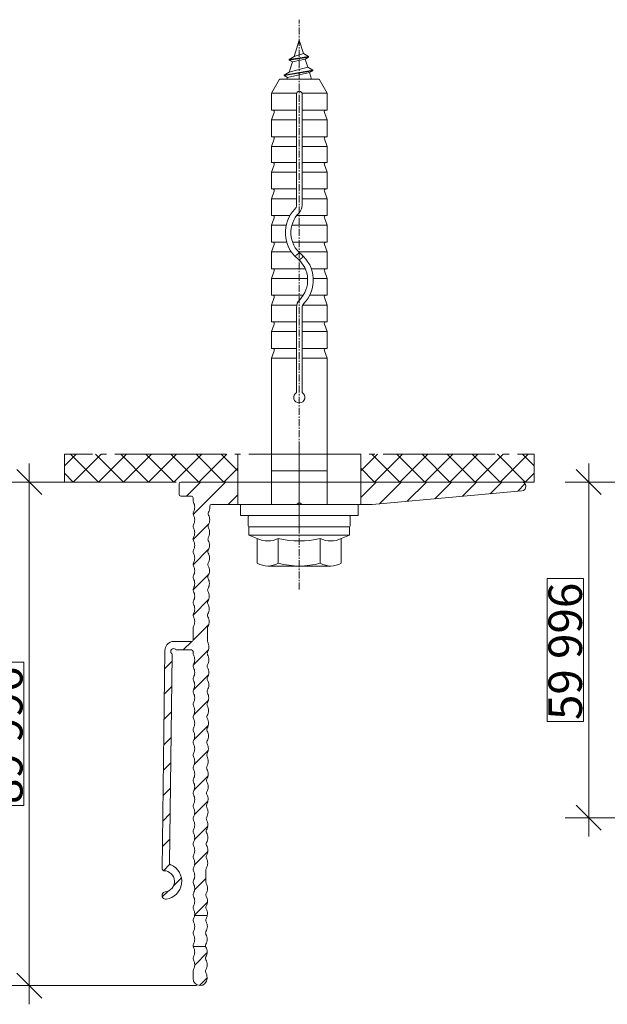
# Model space of a CAD drawing. Units: millimetres. Extents: x 2318096 to 23496934, y -13260259 to -8573291.
# Drawn here: x 4253787 to 4358867, y -12220483 to -12044467 of the extents above; entities that cross this region are included whole.
import ezdxf

# ---------------------------------------------------------------- set-up
doc = ezdxf.new("R2010")
doc.units = ezdxf.units.MM
doc.header["$MEASUREMENT"] = 0
doc.linetypes.add('CENTER', pattern=[2000, 1250, -250, 250, -250])
doc.linetypes.add('GOST2.303 5', pattern=[24000, 20000, -1500, 1000, -1500])
for name, color, linetype in [('AXIS', 7, 'Continuous'), ('Dхbel', 7, 'Continuous'), ('IsoFOX', 7, 'Continuous'), ('MacFOX', 7, 'Continuous'), ('PROFIL', 7, 'Continuous')]:
    doc.layers.add(name, color=color, linetype=linetype)
doc.styles.add('СГЕНЕРИР_СТИЛЬ_1', font='arial.ttf')
doc.dimstyles.new('СГЕНЕРИР_СТИЛЬ__1', dxfattribs={"dimtxt": 6000, "dimasz": 4248.529157, "dimexe": 0.18, "dimexo": 625, "dimgap": 0.09, "dimtad": 1, "dimdec": 0, "dimzin": 0, "dimdsep": 46, "dimtxsty": 'СГЕНЕРИР_СТИЛЬ_1', "dimblk": 'ARROWHEAD_6', "dimblk1": 'ARROWHEAD_6', "dimblk2": 'ARROWHEAD_6', "dimcen": 0.09, "dimclrd": 7, "dimclre": 7, "dimclrt": 7, "dimazin": 0, "dimtfac": 1, "dimtdec": 4, "dimtmove": 0, "dimatfit": 3, "dimfxl": 0, "dimtolj": 1, "dimtzin": 0, "dimarcsym": 0})
pattern_1 = [(45, (4303786.8, -12127128.7), (-2245.06, 2245.06), []), (135, (4303786.8, -12127128.7), (2245.06, 2245.06), [])]
pattern_2 = [(45, (4313045.5, -12127128.7), (-2245.06, 2245.06), [])]

# ---------------------------------------------------------------- blocks, each defined once
blk = doc.blocks.new('*D13', base_point=(13275136, -10911842))
at = {"color": 7, "linetype": 'Continuous', "lineweight": 18}
for p, q in [((4255498, -12127133), (4255498, -12123779)), ((4257734, -12129369), (4253262, -12124897)), ((4265356, -12127133), (4251305, -12127133)), ((4255498, -12217129), (4255498, -12127133)), ((4253262, -12214893), (4257734, -12219365)), ((4285409, -12217129), (4251305, -12217129)), ((4255498, -12220483), (4255498, -12217129))]:
    blk.add_line(p, q, dxfattribs=at)
at = {"color": 85, "linetype": 'Continuous', "lineweight": 18}
for p, q in [((4254548, -12159346), (4248048, -12159346)), ((4248048, -12159346), (4248048, -12184916)), ((4254548, -12184916), (4254548, -12159346)), ((4248048, -12184916), (4254548, -12184916))]:
    blk.add_line(p, q, dxfattribs=at)
at = {"color": 7, "lineweight": 18, "insert": (4254298, -12184666), "char_height": 6000, "attachment_point": 7, "rotation": 90, "style": 'СГЕНЕРИР_СТИЛЬ_1'}
blk.add_mtext('{\\A1;89\xa0996}', dxfattribs=at)
blk = doc.blocks.new('ARROWHEAD_6')
at = {"color": 0, "linetype": 'Continuous', "lineweight": 0}
for p, q in [((-0.5, -0.5), (0.5, 0.5)), ((0, 0), (-1, 0))]:
    blk.add_line(p, q, dxfattribs=at)
blk = doc.blocks.new('*D14', base_point=(13275136, -10911842))
at = {"color": 7, "linetype": 'Continuous', "lineweight": 18}
for p, q in [((4355538, -12127133), (4355538, -12123779)), ((4357774, -12129369), (4353301, -12124897)), ((4365356, -12127133), (4351345, -12127133)), ((4355538, -12187129), (4355538, -12127133)), ((4353301, -12184893), (4357774, -12189365)), ((4385488, -12187129), (4351345, -12187129)), ((4355538, -12190483), (4355538, -12187129))]:
    blk.add_line(p, q, dxfattribs=at)
at = {"color": 85, "linetype": 'Continuous', "lineweight": 18}
for p, q in [((4354588, -12144346), (4348088, -12144346)), ((4348088, -12144346), (4348088, -12169916)), ((4354588, -12169916), (4354588, -12144346)), ((4348088, -12169916), (4354588, -12169916))]:
    blk.add_line(p, q, dxfattribs=at)
at = {"color": 7, "lineweight": 18, "insert": (4354338, -12169666), "char_height": 6000, "attachment_point": 7, "rotation": 90, "style": 'СГЕНЕРИР_СТИЛЬ_1'}
blk.add_mtext('{\\A1;59\xa0996}', dxfattribs=at)

msp = doc.modelspace()

# ---------------------------------------------------------------- hatches: boundary and pattern name
at = {"layer": 'IsoFOX', "linetype": 'Continuous', "lineweight": 18}
h = msp.add_hatch(dxfattribs=at)
h.set_pattern_fill('ANSI37', color=5, style=0, pattern_type=2)
h.set_pattern_definition(pattern_1)
h.paths.add_polyline_path([(4261786.8, -12122128.7), (4261786.8, -12127128.7), (4292786.8, -12127128.7), (4292786.8, -12122128.7)])
h = msp.add_hatch(dxfattribs=at)
h.set_pattern_fill('ANSI37', color=5, style=0, pattern_type=2)
h.set_pattern_definition(pattern_1)
h.paths.add_polyline_path([(4345786.8, -12127128.7), (4345786.8, -12122128.7), (4314786.8, -12122128.7), (4314786.8, -12127128.7)])
at = {"layer": 'MacFOX', "linetype": 'Continuous', "lineweight": 18}
h = msp.add_hatch(dxfattribs=at)
h.set_pattern_fill('ANSI31', color=5, style=0, pattern_type=2)
h.set_pattern_definition(pattern_2)
h.paths.add_polyline_path([(4287785.7, -12131426.9, -0.41248673), (4288085.7, -12131128.7), (4292786.8, -12131128.7), (4292786.8, -12127128.7), (4282587.5, -12127128.7, 0.41421356), (4282287.5, -12127428.7), (4282287.5, -12129328.7, 0.41421356), (4282587.5, -12129628.7), (4284487.5, -12129628.7, -0.41421356), (4284787.5, -12129928.7), (4284787.5, -12130486.6, 0.12984114), (4284852.7, -12130733.5, -0.12984114), (4285087.5, -12131622.3, -0.12984114), (4284852.7, -12132511.2, 0.12984114), (4284787.5, -12132758.1, 0.12984114), (4284852.7, -12133005, -0.12984114), (4285087.5, -12133893.9, -0.12984114), (4284852.7, -12134782.8, 0.12984114), (4284787.5, -12135029.7, 0.12984114), (4284852.7, -12135276.6, -0.12984114), (4285087.5, -12136165.5, -0.12984114), (4284852.7, -12137054.3, 0.12984114), (4284787.5, -12137301.2, 0.12984114), (4284852.7, -12137548.2, -0.12984114), (4285087.5, -12138437, -0.12984114), (4284852.7, -12139325.9, 0.12984114), (4284787.5, -12139572.8, 0.12984114), (4284852.7, -12139819.7, -0.12984114), (4285087.5, -12140708.6, -0.12984114), (4284852.7, -12141597.5, 0.12984114), (4284787.5, -12141844.4, 0.12984114), (4284852.7, -12142091.3, -0.12984114), (4285087.5, -12142980.2, -0.12984114), (4284852.7, -12143869, 0.12984114), (4284787.5, -12144115.9, 0.12984114), (4284852.7, -12144362.8, -0.12984114), (4285087.5, -12145251.7, -0.12984114), (4284852.7, -12146140.6, 0.12984114), (4284787.5, -12146387.5, 0.12984114), (4284852.7, -12146634.4, -0.12984114), (4285087.5, -12147523.3, -0.12984114), (4284852.7, -12148412.2, 0.12984114), (4284787.5, -12148659.1, 0.12984114), (4284852.7, -12148906, -0.12984114), (4285087.5, -12149794.8, -0.12984114), (4284852.7, -12150683.7, 0.12984114), (4284787.5, -12150930.6, 0.12984114), (4284852.7, -12151177.5, -0.12984114), (4285087.5, -12152066.4, -0.12984114), (4284852.7, -12152955.3, 0.12984114), (4284787.5, -12153202.2), (4284787.5, -12155328.7, -0.41421356), (4284487.5, -12155628.7), (4280976.2, -12155628.7, 0.33276265), (4279771.4, -12157209.1), (4279291.2, -12196307.1, 0.41421356), (4279587.5, -12196610.8, -0.93342074), (4279801.8, -12200395.7, 1), (4279964.5, -12201685.5, 0.76945897), (4280789.2, -12195554.4, -0.30666728), (4280604, -12195273.5), (4281062, -12157979.8, 0.22773508), (4280952.4, -12157744.2, -0.983871), (4281631.3, -12157016.2, 0.22773508), (4281865.4, -12157128.7), (4284487.5, -12157128.7, -0.41421356), (4284787.5, -12157428.7), (4284787.5, -12157755.8, 0.12984114), (4284852.7, -12158002.7, -0.12984114), (4285087.5, -12158891.6, -0.12984114), (4284852.7, -12159780.5, 0.12984114), (4284787.5, -12160027.4, 0.12984114), (4284852.7, -12160274.3, -0.12984114), (4285087.5, -12161163.2, -0.12984114), (4284852.7, -12162052, 0.12984114), (4284787.5, -12162298.9, 0.12984114), (4284852.7, -12162545.9, -0.12984114), (4285087.5, -12163434.7, -0.12984114), (4284852.7, -12164323.6, 0.12984114), (4284787.5, -12164570.5, 0.12984114), (4284852.7, -12164817.4, -0.12984114), (4285087.5, -12165706.3, -0.12984114), (4284852.7, -12166595.2, 0.12984114), (4284787.5, -12166842.1, 0.12984114), (4284852.7, -12167089, -0.12984114), (4285087.5, -12167977.9, -0.12984114), (4284852.7, -12168866.7, 0.12984114), (4284787.5, -12169113.6, 0.12984114), (4284852.7, -12169360.5, -0.12984114), (4285087.5, -12170249.4, -0.12984114), (4284852.7, -12171138.3, 0.12984114), (4284787.5, -12171385.2, 0.12984114), (4284852.7, -12171632.1, -0.12984114), (4285087.5, -12172521, -0.12984114), (4284852.7, -12173409.9, 0.12984114), (4284787.5, -12173656.8, 0.12984114), (4284852.7, -12173903.7, -0.12984114), (4285087.5, -12174792.5, -0.12984114), (4284852.7, -12175681.4, 0.12984114), (4284787.5, -12175928.3, 0.12984114), (4284852.7, -12176175.2, -0.12984114), (4285087.5, -12177064.1, -0.12984114), (4284852.7, -12177953, 0.12984114), (4284787.5, -12178199.9, 0.12984114), (4284852.7, -12178446.8, -0.12984114), (4285087.5, -12179335.7, -0.12984114), (4284852.7, -12180224.5, 0.12984114), (4284787.5, -12180471.5, 0.12984114), (4284852.7, -12180718.4, -0.12984114), (4285087.5, -12181607.2, -0.12984114), (4284852.7, -12182496.1, 0.12984114), (4284787.5, -12182743, 0.12984114), (4284852.7, -12182989.9, -0.12984114), (4285087.5, -12183878.8, -0.12984114), (4284852.7, -12184767.7, 0.12984114), (4284787.5, -12185014.6, 0.12984114), (4284852.7, -12185261.5, -0.12984114), (4285087.5, -12186150.4, -0.12984114), (4284852.7, -12187039.2, 0.12984114), (4284787.5, -12187286.1, 0.12984114), (4284852.7, -12187533.1, -0.12984114), (4285087.5, -12188421.9, -0.12984114), (4284852.7, -12189310.8, 0.12984114), (4284787.5, -12189557.7, 0.12984114), (4284852.7, -12189804.6, -0.12984114), (4285087.5, -12190693.5, -0.12984114), (4284852.7, -12191582.4, 0.12984114), (4284787.5, -12191829.3, 0.12984114), (4284852.7, -12192076.2, -0.12984114), (4285087.5, -12192965.1, -0.12984114), (4284852.7, -12193853.9, 0.12984114), (4284787.5, -12194100.8, 0.12984114), (4284852.7, -12194347.7, -0.12984114), (4285087.5, -12195236.6, -0.12984114), (4284852.7, -12196125.5, 0.12984114), (4284787.5, -12196372.4, 0.12984114), (4284852.7, -12196619.3, -0.12984114), (4285087.5, -12197508.2, -0.12984114), (4284852.7, -12198397.1, 0.12984114), (4284787.5, -12198644, 0.12984114), (4284852.7, -12198890.9, -0.12984114), (4285087.5, -12199779.7, -0.12984114), (4284852.7, -12200668.6, 0.12984114), (4284787.5, -12200915.5, 0.12984114), (4284852.7, -12201162.4, -0.12984114), (4285087.5, -12202051.3, -0.12984114), (4284852.7, -12202940.2, 0.12984114), (4284787.5, -12203187.1, 0.12984114), (4284852.7, -12203434, -0.12984114), (4285087.5, -12204322.9, -0.04270964), (4285061.3, -12204628.7), (4287327.5, -12204628.7, 0.04284396), (4287355.7, -12204322.1, 0.12984114), (4287126.1, -12203431.8, -0.12984114), (4287062.4, -12203184.5, -0.12984114), (4287129.1, -12202938, 0.12984114), (4287369.1, -12202050.6, 0.12984114), (4287139.5, -12201160.3, -0.12984114), (4287075.8, -12200913, -0.12984114), (4287142.5, -12200666.5, 0.12984114), (4287382.5, -12199779, 0.12984114), (4287152.9, -12198888.8, -0.12984114), (4287089.2, -12198641.5), (4287102.6, -12196370, -0.12984114), (4287169.3, -12196123.5, 0.12984114), (4287409.3, -12195236, 0.12984114), (4287179.7, -12194345.7, -0.12984114), (4287116, -12194098.5, -0.12984114), (4287182.7, -12193851.9, 0.12984114), (4287422.7, -12192964.5, 0.12984114), (4287193.1, -12192074.2, -0.12984114), (4287129.4, -12191826.9, -0.12984114), (4287196.1, -12191580.4, 0.12984114), (4287436.1, -12190692.9, 0.12984114), (4287206.5, -12189802.7, -0.12984114), (4287142.8, -12189555.4, -0.12984114), (4287209.5, -12189308.9, 0.12984114), (4287449.5, -12188421.4, 0.12984114), (4287219.9, -12187531.2, -0.12984114), (4287156.2, -12187283.9, -0.12984114), (4287222.9, -12187037.4, 0.12984114), (4287462.9, -12186149.9, 0.12984114), (4287233.3, -12185259.6, -0.12984114), (4287169.6, -12185012.4, -0.12984114), (4287236.3, -12184765.8, 0.12984114), (4287476.3, -12183878.4, 0.12984114), (4287246.7, -12182988.1, -0.12984114), (4287183, -12182740.8, -0.12984114), (4287249.7, -12182494.3, 0.12984114), (4287489.7, -12181606.8, 0.12984114), (4287260.1, -12180716.6, -0.12984114), (4287196.4, -12180469.3, -0.12984114), (4287263.1, -12180222.8, 0.12984114), (4287503.1, -12179335.3, 0.12984114), (4287273.6, -12178445.1, -0.12984114), (4287209.8, -12178197.8, -0.12984114), (4287276.5, -12177951.3, 0.12984114), (4287516.5, -12177063.8, 0.12984114), (4287287, -12176173.5, -0.12984114), (4287223.2, -12175926.3, -0.12984114), (4287289.9, -12175679.7, 0.12984114), (4287529.9, -12174792.3, 0.12984114), (4287300.4, -12173902, -0.12984114), (4287236.6, -12173654.7, -0.12984114), (4287303.3, -12173408.2, 0.12984114), (4287543.3, -12172520.7, 0.12984114), (4287313.8, -12171630.5, -0.12984114), (4287250, -12171383.2, -0.12984114), (4287316.7, -12171136.7, 0.12984114), (4287556.7, -12170249.2, 0.12984114), (4287327.2, -12169359, -0.12984114), (4287263.4, -12169111.7, -0.12984114), (4287330.1, -12168865.2, 0.12984114), (4287570.1, -12167977.7, 0.12984114), (4287340.6, -12167087.5, -0.12984114), (4287276.8, -12166840.2, -0.12984114), (4287343.5, -12166593.6, 0.12984114), (4287583.5, -12165706.2, 0.12984114), (4287354, -12164815.9, -0.12984114), (4287290.2, -12164568.6, -0.12984114), (4287356.9, -12164322.1, 0.12984114), (4287596.9, -12163434.6, 0.12984114), (4287367.4, -12162544.4, -0.12984114), (4287303.6, -12162297.1, -0.12984114), (4287370.3, -12162050.6, 0.12984114), (4287610.3, -12161163.1, 0.12984114), (4287380.8, -12160272.9, -0.12984114), (4287317, -12160025.6, -0.12984114), (4287383.7, -12159779.1, 0.12984114), (4287623.7, -12158891.6, 0.12984114), (4287394.2, -12158001.4, -0.12984114), (4287330.4, -12157754.1, -0.12984114), (4287397.1, -12157507.5, 0.12984114), (4287637.1, -12156620.1, 0.12984114), (4287407.6, -12155729.8, -0.12984114), (4287343.8, -12155482.5), (4287357.2, -12153211, -0.12984114), (4287423.9, -12152964.5, 0.12984114), (4287663.9, -12152077, 0.12984114), (4287434.4, -12151186.8, -0.12984114), (4287370.6, -12150939.5, -0.12984114), (4287437.3, -12150693, 0.12984114), (4287677.3, -12149805.5, 0.12984114), (4287447.8, -12148915.3, -0.12984114), (4287384, -12148668, -0.12984114), (4287450.7, -12148421.5, 0.12984114), (4287690.7, -12147534, 0.12984114), (4287461.2, -12146643.7, -0.12984114), (4287397.4, -12146396.5, -0.12984114), (4287464.1, -12146149.9, 0.12984114), (4287704.1, -12145262.5, 0.12984114), (4287474.6, -12144372.2, -0.12984114), (4287410.8, -12144124.9, -0.12984114), (4287477.5, -12143878.4, 0.12984114), (4287717.5, -12142990.9, 0.12984114), (4287488, -12142100.7, -0.12984114), (4287424.2, -12141853.4, -0.12984114), (4287490.9, -12141606.9, 0.12984114), (4287730.9, -12140719.4, 0.12984114), (4287501.4, -12139829.2, -0.12984114), (4287437.6, -12139581.9, -0.12984114), (4287504.3, -12139335.4, 0.12984114), (4287744.3, -12138447.9, 0.12984114), (4287514.8, -12137557.6, -0.12984114), (4287451, -12137310.4, -0.12984114), (4287517.7, -12137063.8, 0.12984114), (4287757.7, -12136176.4, 0.12984114), (4287528.2, -12135286.1, -0.12984114), (4287464.4, -12135038.8, -0.12984114), (4287531.1, -12134792.3, 0.12984114), (4287771.1, -12133904.8, 0.12984114), (4287541.6, -12133014.6, -0.12984114), (4287477.8, -12132767.3, -0.12984114), (4287544.5, -12132520.8, 0.12984114), (4287784.5, -12131633.3)])
h = msp.add_hatch(dxfattribs=at)
h.set_pattern_fill('ANSI31', color=5, style=0, pattern_type=2)
h.set_pattern_definition(pattern_2)
h.paths.add_polyline_path([(4343503.5, -12127128.7), (4314786.8, -12127128.7), (4314786.8, -12131128.7), (4316773.9, -12131128.7, 0.02266885), (4316801, -12131127.5), (4343574.4, -12128693.5, 0.95566727)])
h = msp.add_hatch(dxfattribs=at)
h.set_pattern_fill('ANSI31', color=5, style=0, pattern_type=2)
h.set_pattern_definition(pattern_2)
h.paths.add_polyline_path([(4287302.1, -12213408.2, 0.12984114), (4287072.5, -12212517.9, -0.12984114), (4287008.8, -12212270.6, -0.12984114), (4287075.5, -12212024.1, 0.12984114), (4287315.5, -12211136.6, 0.12984114), (4287085.9, -12210246.4, -0.06371632), (4287038.5, -12210128.7), (4284803.9, -12210128.7, 0.0650465), (4284852.7, -12210248.7, -0.12984114), (4285087.5, -12211137.6, -0.12984114), (4284852.7, -12212026.4, 0.12984114), (4284787.5, -12212273.3, 0.12984114), (4284852.7, -12212520.2, -0.12984114), (4285087.5, -12213409.1, -0.12984114), (4284852.7, -12214298, 0.12984114), (4284787.5, -12214544.9), (4284787.5, -12215878.7, 0.99705465), (4287287.5, -12215886.1), (4287288.7, -12215679.7, 0.12984114), (4287059.1, -12214789.5, -0.12984114), (4286995.4, -12214542.2, -0.12984114), (4287062.1, -12214295.6, 0.12984114)])

# ---------------------------------------------------------------- linework, layer by layer
at = {"layer": 'AXIS', "color": 1, "linetype": 'CENTER', "lineweight": 18}
for p, q in [((4303786.8, -12131124.7), (4303786.8, -12044467.3)), ((4303786.8, -12146347), (4303786.8, -12133124.7))]:
    msp.add_line(p, q, dxfattribs=at)
at = {"layer": 'Dхbel', "color": 251, "linetype": 'Continuous', "lineweight": 18}
for p, q in [((4303786.8, -12048128.7), (4302864.9, -12051052.5)), ((4304546.6, -12050538.6), (4303786.8, -12048128.7)), ((4302864.9, -12051052.5), (4301959.3, -12051575.3)), ((4305452.2, -12051061.4), (4301959.3, -12051575.3)), ((4305452.2, -12051161.4), (4301959.3, -12051675.3)), ((4301959.3, -12051575.3), (4301959.3, -12051675.3)), ((4302559.3, -12052021.7), (4301959.3, -12051675.3)), ((4304852.2, -12051507.8), (4302559.3, -12052021.7)), ((4304546.6, -12050538.6), (4302864.9, -12051052.5)), ((4305452.2, -12051061.4), (4304546.6, -12050538.6)), ((4305452.2, -12051161.4), (4304852.2, -12051507.8)), ((4305312.3, -12052966.9), (4304852.2, -12051507.8)), ((4305452.2, -12051061.4), (4305452.2, -12051161.4)), ((4306217.9, -12053489.8), (4301077.2, -12054373)), ((4302559.3, -12052021.7), (4301982.8, -12053850.2)), ((4305312.3, -12052966.9), (4301982.8, -12053850.2)), ((4306217.9, -12053489.8), (4305312.3, -12052966.9)), ((4306217.9, -12053489.8), (4306217.9, -12053589.8)), ((4298786.8, -12057628.7), (4300230.2, -12055128.7)), ((4307343.4, -12055128.7), (4300230.2, -12055128.7)), ((4306217.9, -12053589.8), (4301077.2, -12054473)), ((4301982.8, -12053850.2), (4301077.2, -12054373)), ((4301077.2, -12054373), (4301077.2, -12054473)), ((4301677.2, -12054819.5), (4301077.2, -12054473)), ((4301677.2, -12054819.5), (4301579.7, -12055128.7)), ((4305617.9, -12053936.2), (4301677.2, -12054819.5)), ((4301982.8, -12053850.2), (4301989.7, -12053828.5)), ((4305617.9, -12053936.2), (4305616.8, -12053932.6)), ((4306217.9, -12053589.8), (4305617.9, -12053936.2)), ((4305993.9, -12055128.7), (4305617.9, -12053936.2)), ((4308786.8, -12057628.7), (4307343.4, -12055128.7)), ((4298786.8, -12060628.7), (4298786.8, -12057628.7)), ((4303286.8, -12057628.7), (4298786.8, -12057628.7)), ((4303286.8, -12077636.3), (4303286.8, -12057748.9)), ((4308786.8, -12057628.7), (4304286.8, -12057628.7)), ((4304286.8, -12077636.3), (4304286.8, -12057748.9)), ((4308786.8, -12060628.7), (4308786.8, -12057628.7)), ((4303286.8, -12060628.7), (4298786.8, -12060628.7)), ((4298786.8, -12062378.7), (4299302.1, -12061036.2)), ((4308786.8, -12060628.7), (4304286.8, -12060628.7)), ((4308786.8, -12062378.7), (4308271.5, -12061036.2)), ((4298786.8, -12065378.7), (4298786.8, -12062378.7)), ((4303286.8, -12062378.7), (4298786.8, -12062378.7)), ((4308786.8, -12062378.7), (4304286.8, -12062378.7)), ((4308786.8, -12065378.7), (4308786.8, -12062378.7)), ((4303286.8, -12065378.7), (4298786.8, -12065378.7)), ((4298786.8, -12067128.7), (4299302.1, -12065786.2)), ((4308786.8, -12065378.7), (4304286.8, -12065378.7)), ((4308786.8, -12067128.7), (4308271.5, -12065786.2)), ((4303286.8, -12067128.7), (4298786.8, -12067128.7)), ((4298786.8, -12069977.9), (4298786.8, -12067128.7)), ((4308786.8, -12067128.7), (4304286.8, -12067128.7)), ((4308786.8, -12069977.9), (4308786.8, -12067128.7)), ((4303286.8, -12069977.9), (4298786.8, -12069977.9)), ((4298786.8, -12071727.9), (4299302.1, -12070385.5)), ((4308786.8, -12069977.9), (4304286.8, -12069977.9)), ((4308786.8, -12071727.9), (4308271.5, -12070385.5)), ((4303286.8, -12071727.9), (4298786.8, -12071727.9)), ((4298786.8, -12074727.9), (4298786.8, -12071727.9)), ((4308786.8, -12071727.9), (4304286.8, -12071727.9)), ((4308786.8, -12074727.9), (4308786.8, -12071727.9)), ((4303286.8, -12074727.9), (4298786.8, -12074727.9)), ((4298786.8, -12076477.9), (4299302.1, -12075135.5)), ((4308786.8, -12074727.9), (4304286.8, -12074727.9)), ((4308786.8, -12076477.9), (4308271.5, -12075135.5)), ((4298786.8, -12079477.9), (4298786.8, -12076477.9)), ((4303286.8, -12076477.9), (4298786.8, -12076477.9)), ((4308786.8, -12076477.9), (4304286.8, -12076477.9)), ((4308786.8, -12079477.9), (4308786.8, -12076477.9)), ((4302124.2, -12079477.9), (4298786.8, -12079477.9)), ((4298786.8, -12081227.9), (4299302.1, -12079885.5)), ((4308786.8, -12079477.9), (4303330.5, -12079477.9)), ((4308786.8, -12081227.9), (4308271.5, -12079885.5)), ((4298786.8, -12084227.9), (4298786.8, -12081227.9)), ((4301431, -12081227.9), (4298786.8, -12081227.9)), ((4308786.8, -12081227.9), (4302460.8, -12081227.9)), ((4308786.8, -12084227.9), (4308786.8, -12081227.9)), ((4301530.5, -12084227.9), (4298786.8, -12084227.9)), ((4298786.8, -12085977.9), (4299302.1, -12084635.5)), ((4308786.8, -12084227.9), (4302582, -12084227.9)), ((4308786.8, -12085977.9), (4308271.5, -12084635.5)), ((4298786.8, -12088977.9), (4298786.8, -12085977.9)), ((4302372.7, -12085977.9), (4298786.8, -12085977.9)), ((4308786.8, -12085977.9), (4303660.8, -12085977.9)), ((4308786.8, -12088977.9), (4308786.8, -12085977.9)), ((4304850.5, -12088977.9), (4298786.8, -12088977.9)), ((4298786.8, -12090727.9), (4299302.1, -12089385.5)), ((4308786.8, -12088977.9), (4305928.4, -12088977.9)), ((4308786.8, -12090727.9), (4308271.5, -12089385.5)), ((4298786.8, -12093727.9), (4298786.8, -12090727.9)), ((4305278.2, -12090727.9), (4298786.8, -12090727.9)), ((4308786.8, -12090727.9), (4306279.7, -12090727.9)), ((4308786.8, -12093727.9), (4308786.8, -12090727.9)), ((4304490.4, -12093727.9), (4298786.8, -12093727.9)), ((4308786.8, -12093727.9), (4305641.3, -12093727.9)), ((4298786.8, -12095477.9), (4299302.1, -12094135.5)), ((4298786.8, -12098477.9), (4298786.8, -12095477.9)), ((4303336.2, -12095477.9), (4298786.8, -12095477.9)), ((4308786.8, -12095477.9), (4304389.6, -12095477.9)), ((4308786.8, -12095477.9), (4308271.5, -12094135.5)), ((4308786.8, -12098477.9), (4308786.8, -12095477.9)), ((4303286.8, -12111111.9), (4303286.8, -12095919.6)), ((4304286.8, -12111111.9), (4304286.8, -12095919.6)), ((4303286.8, -12098477.9), (4298786.8, -12098477.9)), ((4298786.8, -12100227.9), (4299302.1, -12098885.5)), ((4308786.8, -12098477.9), (4304286.8, -12098477.9)), ((4308786.8, -12100227.9), (4308271.5, -12098885.5)), ((4298786.8, -12103227.9), (4298786.8, -12100227.9)), ((4303286.8, -12100227.9), (4298786.8, -12100227.9)), ((4308786.8, -12100227.9), (4304286.8, -12100227.9)), ((4308786.8, -12103227.9), (4308786.8, -12100227.9)), ((4303286.8, -12103227.9), (4298786.8, -12103227.9)), ((4298786.8, -12104977.9), (4299302.1, -12103635.5)), ((4308786.8, -12103227.9), (4304286.8, -12103227.9)), ((4308786.8, -12104977.9), (4308271.5, -12103635.5)), ((4298786.8, -12125128.7), (4298786.8, -12104977.9)), ((4303286.8, -12104977.9), (4298786.8, -12104977.9)), ((4308786.8, -12104977.9), (4304286.8, -12104977.9)), ((4308786.8, -12125128.7), (4308786.8, -12104977.9)), ((4308786.8, -12125128.7), (4298786.8, -12125128.7)), ((4298786.8, -12131124.7), (4298786.8, -12125128.7)), ((4308786.8, -12131124.7), (4308786.8, -12125128.7)), ((4308786.8, -12127128.7), (4298786.8, -12127128.7)), ((4303786.8, -12135124.7), (4303786.8, -12129124.7)), ((4314286.8, -12131124.7), (4293286.8, -12131124.7)), ((4293286.8, -12131124.7), (4293286.8, -12133124.7)), ((4314286.8, -12133124.7), (4314286.8, -12131124.7)), ((4293286.8, -12133124.7), (4314286.8, -12133124.7)), ((4294668.4, -12134928.3), (4294668.4, -12133325.1)), ((4294868.8, -12133124.7), (4312704.8, -12133124.7)), ((4312905.2, -12134928.3), (4312905.2, -12133325.1)), ((4312786.8, -12135128.7), (4294786.8, -12135128.7)), ((4294786.8, -12136628.7), (4294786.8, -12135128.7)), ((4297761.2, -12135128.7), (4294868.8, -12135128.7)), ((4309812.4, -12135128.7), (4297761.2, -12135128.7)), ((4309812.4, -12135128.7), (4312704.8, -12135128.7)), ((4312786.8, -12136628.7), (4312786.8, -12135128.7)), ((4312786.8, -12136628.7), (4294786.8, -12136628.7)), ((4294786.8, -12136628.7), (4296281.3, -12137203.6)), ((4296281.3, -12137203.6), (4296281.3, -12141628.7)), ((4300034, -12137203.6), (4300034, -12141628.7)), ((4307539.6, -12137203.6), (4307539.6, -12141628.7)), ((4312786.8, -12136628.7), (4311292.4, -12137203.6)), ((4311292.4, -12137203.6), (4311292.4, -12141628.7)), ((4300034, -12142128.7), (4298157.6, -12142128.7)), ((4307539.6, -12142128.7), (4300034, -12142128.7)), ((4309416, -12142128.7), (4307539.6, -12142128.7))]:
    msp.add_line(p, q, dxfattribs=at)
for centre, radius, start, end in [((4303786.8, -12057748.9), 500, 0, 180), ((4299022.1, -12060928.7), 300, 338.999998, 90), ((4308551.5, -12060928.7), 300, 90, 200.999999), ((4299022.1, -12065678.7), 300, 338.999998, 90), ((4308551.5, -12065678.7), 300, 90, 200.999999), ((4299022.1, -12070277.9), 300, 338.999998, 90), ((4308551.5, -12070277.9), 300, 90, 200.999999), ((4299022.1, -12075027.9), 300, 338.999998, 90), ((4308551.5, -12075027.9), 300, 90, 200.999999), ((4302286.8, -12077636.3), 1000, 315.584691, 0), ((4302286.8, -12077636.3), 2000, 315.584691, 0), ((4299022.1, -12079777.9), 300, 338.999998, 90), ((4307286.8, -12082535.3), 6000, 135.584692, 230.478803), ((4307286.8, -12082535.3), 5000, 135.584692, 230.478803), ((4308551.5, -12079777.9), 300, 90, 200.999999), ((4299022.1, -12084527.9), 300, 338.999998, 90), ((4308551.5, -12084527.9), 300, 90, 200.999999), ((4307286.8, -12091020.6), 6000, 129.521197, 135), ((4300286.8, -12082535.3), 5000, 309.521196, 314.427004), ((4300286.8, -12091020.6), 6000, 315.584691, 50.478804), ((4300286.8, -12082535.3), 6000, 309.521196, 315), ((4300286.8, -12091020.6), 5000, 315.584691, 50.478804), ((4307286.8, -12091020.6), 5000, 129.521197, 134.427004), ((4299022.1, -12089277.9), 300, 338.999998, 90), ((4308551.5, -12089277.9), 300, 90, 200.999999), ((4299022.1, -12094027.9), 300, 338.999998, 90), ((4308551.5, -12094027.9), 300, 90, 200.999999), ((4305286.8, -12095919.6), 2000, 135.584691, 180), ((4305286.8, -12095919.6), 1000, 135.584691, 180), ((4299022.1, -12098777.9), 300, 338.999995, 90), ((4308551.5, -12098777.9), 300, 90, 201.000001), ((4299022.1, -12103527.9), 300, 338.999995, 90), ((4308551.5, -12103527.9), 300, 90, 201.000001), ((4303786.8, -12111977.9), 1000, 120, 60), ((4294868.8, -12133325.1), 200.4, 90, 180), ((4312704.8, -12133325.1), 200.4, 0, 90), ((4294868.8, -12134928.3), 200.4, 180, 270), ((4312704.8, -12134928.3), 200.4, 270, 0), ((4298157.6, -12133516.6), 4137, 243.027763, 296.972237), ((4303786.8, -12121780.5), 15873.1, 256.324477, 283.675523), ((4309416, -12133516.6), 4137, 243.027763, 296.972237), ((4298157.6, -12138357.9), 3770.8, 240.158263, 299.841737), ((4303786.8, -12127795.4), 14333.3, 254.821814, 285.178186), ((4309416, -12138357.9), 3770.8, 240.158263, 299.841737)]:
    msp.add_arc(centre, radius, start, end, dxfattribs=at)
at = {"layer": 'IsoFOX', "color": 5, "linetype": 'GOST2.303 5', "lineweight": 18}
for p, q in [((4303786.8, -12120128.7), (4303786.8, -12129128.7)), ((4292786.8, -12122128.7), (4292786.8, -12127128.7)), ((4314786.8, -12122128.7), (4314786.8, -12127128.7))]:
    msp.add_line(p, q, dxfattribs=at)
at = {"layer": 'IsoFOX', "color": 5, "linetype": 'GOST2.303 5', "lineweight": 18, "flags": 128}
msp.add_lwpolyline([(4261786.8, -12127128.7), (4345786.8, -12127128.7), (4345786.8, -12122128.7), (4261786.8, -12122128.7)], close=True, dxfattribs=at)
at = {"layer": 'MacFOX', "color": 7, "linetype": 'Continuous', "lineweight": 18}
for p, q in [((4292786.8, -12131128.7), (4292786.8, -12127128.7)), ((4314786.8, -12131128.7), (4314786.8, -12127128.7)), ((4285061.3, -12204628.7), (4287327.5, -12204628.7)), ((4284803.9, -12210128.7), (4287038.5, -12210128.7))]:
    msp.add_line(p, q, dxfattribs=at)
at = {"layer": 'MacFOX', "color": 7, "linetype": 'Continuous', "lineweight": 18, "flags": 128}
msp.add_lwpolyline([(4282287.5, -12129328.7, 0.41421356), (4282587.5, -12129628.7), (4284487.5, -12129628.7, -0.41421356), (4284787.5, -12129928.7), (4284787.5, -12130486.6, 0.12984114), (4284852.7, -12130733.5, -0.12984114), (4285087.5, -12131622.3, -0.12984114), (4284852.7, -12132511.2, 0.12984114), (4284787.5, -12132758.1, 0.12984114), (4284852.7, -12133005, -0.12984114), (4285087.5, -12133893.9, -0.12984114), (4284852.7, -12134782.8, 0.12984114), (4284787.5, -12135029.7, 0.12984114), (4284852.7, -12135276.6, -0.12984114), (4285087.5, -12136165.5, -0.12984114), (4284852.7, -12137054.3, 0.12984114), (4284787.5, -12137301.2, 0.12984114), (4284852.7, -12137548.2, -0.12984114), (4285087.5, -12138437, -0.12984114), (4284852.7, -12139325.9, 0.12984114), (4284787.5, -12139572.8, 0.12984114), (4284852.7, -12139819.7, -0.12984114), (4285087.5, -12140708.6, -0.12984114), (4284852.7, -12141597.5, 0.12984114), (4284787.5, -12141844.4, 0.12984114), (4284852.7, -12142091.3, -0.12984114), (4285087.5, -12142980.2, -0.12984114), (4284852.7, -12143869, 0.12984114), (4284787.5, -12144115.9, 0.12984114), (4284852.7, -12144362.8, -0.12984114), (4285087.5, -12145251.7, -0.12984114), (4284852.7, -12146140.6, 0.12984114), (4284787.5, -12146387.5, 0.12984114), (4284852.7, -12146634.4, -0.12984114), (4285087.5, -12147523.3, -0.12984114), (4284852.7, -12148412.2, 0.12984114), (4284787.5, -12148659.1, 0.12984114), (4284852.7, -12148906, -0.12984114), (4285087.5, -12149794.8, -0.12984114), (4284852.7, -12150683.7, 0.12984114), (4284787.5, -12150930.6, 0.12984114), (4284852.7, -12151177.5, -0.12984114), (4285087.5, -12152066.4, -0.12984114), (4284852.7, -12152955.3, 0.12984114), (4284787.5, -12153202.2), (4284787.5, -12155328.7, -0.41421356), (4284487.5, -12155628.7), (4280976.2, -12155628.7, 0.33276265), (4279771.4, -12157209.1), (4279291.2, -12196307.1, 0.41421356), (4279587.5, -12196610.8, -0.93342074), (4279801.8, -12200395.7, 1), (4279964.5, -12201685.5, 0.76945897), (4280789.2, -12195554.4, -0.30666728), (4280604, -12195273.5), (4281062, -12157979.8, 0.22773508), (4280952.4, -12157744.2, -0.983871), (4281631.3, -12157016.2, 0.22773508), (4281865.4, -12157128.7), (4284487.5, -12157128.7, -0.41421356), (4284787.5, -12157428.7), (4284787.5, -12157755.8, 0.12984114), (4284852.7, -12158002.7, -0.12984114), (4285087.5, -12158891.6, -0.12984114), (4284852.7, -12159780.5, 0.12984114), (4284787.5, -12160027.4, 0.12984114), (4284852.7, -12160274.3, -0.12984114), (4285087.5, -12161163.2, -0.12984114), (4284852.7, -12162052, 0.12984114), (4284787.5, -12162298.9, 0.12984114), (4284852.7, -12162545.9, -0.12984114), (4285087.5, -12163434.7, -0.12984114), (4284852.7, -12164323.6, 0.12984114), (4284787.5, -12164570.5, 0.12984114), (4284852.7, -12164817.4, -0.12984114), (4285087.5, -12165706.3, -0.12984114), (4284852.7, -12166595.2, 0.12984114), (4284787.5, -12166842.1, 0.12984114), (4284852.7, -12167089, -0.12984114), (4285087.5, -12167977.9, -0.12984114), (4284852.7, -12168866.7, 0.12984114), (4284787.5, -12169113.6, 0.12984114), (4284852.7, -12169360.5, -0.12984114), (4285087.5, -12170249.4, -0.12984114), (4284852.7, -12171138.3, 0.12984114), (4284787.5, -12171385.2, 0.12984114), (4284852.7, -12171632.1, -0.12984114), (4285087.5, -12172521, -0.12984114), (4284852.7, -12173409.9, 0.12984114), (4284787.5, -12173656.8, 0.12984114), (4284852.7, -12173903.7, -0.12984114), (4285087.5, -12174792.5, -0.12984114), (4284852.7, -12175681.4, 0.12984114), (4284787.5, -12175928.3, 0.12984114), (4284852.7, -12176175.2, -0.12984114), (4285087.5, -12177064.1, -0.12984114), (4284852.7, -12177953, 0.12984114), (4284787.5, -12178199.9, 0.12984114), (4284852.7, -12178446.8, -0.12984114), (4285087.5, -12179335.7, -0.12984114), (4284852.7, -12180224.5, 0.12984114), (4284787.5, -12180471.5, 0.12984114), (4284852.7, -12180718.4, -0.12984114), (4285087.5, -12181607.2, -0.12984114), (4284852.7, -12182496.1, 0.12984114), (4284787.5, -12182743, 0.12984114), (4284852.7, -12182989.9, -0.12984114), (4285087.5, -12183878.8, -0.12984114), (4284852.7, -12184767.7, 0.12984114), (4284787.5, -12185014.6, 0.12984114), (4284852.7, -12185261.5, -0.12984114), (4285087.5, -12186150.4, -0.12984114), (4284852.7, -12187039.2, 0.12984114), (4284787.5, -12187286.1, 0.12984114), (4284852.7, -12187533.1, -0.12984114), (4285087.5, -12188421.9, -0.12984114), (4284852.7, -12189310.8, 0.12984114), (4284787.5, -12189557.7, 0.12984114), (4284852.7, -12189804.6, -0.12984114), (4285087.5, -12190693.5, -0.12984114), (4284852.7, -12191582.4, 0.12984114), (4284787.5, -12191829.3, 0.12984114), (4284852.7, -12192076.2, -0.12984114), (4285087.5, -12192965.1, -0.12984114), (4284852.7, -12193853.9, 0.12984114), (4284787.5, -12194100.8, 0.12984114), (4284852.7, -12194347.7, -0.12984114), (4285087.5, -12195236.6, -0.12984114), (4284852.7, -12196125.5, 0.12984114), (4284787.5, -12196372.4, 0.12984114), (4284852.7, -12196619.3, -0.12984114), (4285087.5, -12197508.2, -0.12984114), (4284852.7, -12198397.1, 0.12984114), (4284787.5, -12198644, 0.12984114), (4284852.7, -12198890.9, -0.12984114), (4285087.5, -12199779.7, -0.12984114), (4284852.7, -12200668.6, 0.12984114), (4284787.5, -12200915.5, 0.12984114), (4284852.7, -12201162.4, -0.12984114), (4285087.5, -12202051.3, -0.12984114), (4284852.7, -12202940.2, 0.12984114), (4284787.5, -12203187.1, 0.12984114), (4284852.7, -12203434, -0.12984114), (4285087.5, -12204322.9, -0.12984114), (4284852.7, -12205211.7, 0.12984114), (4284787.5, -12205458.6, 0.12984114), (4284852.7, -12205705.6, -0.12984114), (4285087.5, -12206594.4, -0.12984114), (4284852.7, -12207483.3, 0.12984114), (4284787.5, -12207730.2, 0.12984114), (4284852.7, -12207977.1, -0.12984114), (4285087.5, -12208866, -0.12984114), (4284852.7, -12209754.9, 0.12984114), (4284787.5, -12210001.8, 0.12984114), (4284852.7, -12210248.7, -0.12984114), (4285087.5, -12211137.6, -0.12984114), (4284852.7, -12212026.4, 0.12984114), (4284787.5, -12212273.3, 0.12984114), (4284852.7, -12212520.2, -0.12984114), (4285087.5, -12213409.1, -0.12984114), (4284852.7, -12214298, 0.12984114), (4284787.5, -12214544.9), (4284787.5, -12215878.7, 0.99705465), (4287287.5, -12215886.1), (4287288.7, -12215679.7, 0.12984114), (4287059.1, -12214789.5, -0.12984114), (4286995.4, -12214542.2, -0.12984114), (4287062.1, -12214295.6, 0.12984114), (4287302.1, -12213408.2, 0.12984114), (4287072.5, -12212517.9, -0.12984114), (4287008.8, -12212270.6, -0.12984114), (4287075.5, -12212024.1, 0.12984114), (4287315.5, -12211136.6, 0.12984114), (4287085.9, -12210246.4, -0.12984114), (4287022.2, -12209999.1, -0.12984114), (4287088.9, -12209752.6, 0.12984114), (4287328.9, -12208865.1, 0.12984114), (4287099.3, -12207974.9, -0.12984114), (4287035.6, -12207727.6, -0.12984114), (4287102.3, -12207481.1, 0.12984114), (4287342.3, -12206593.6, 0.12984114), (4287112.7, -12205703.4, -0.12984114), (4287049, -12205456.1, -0.12984114), (4287115.7, -12205209.5, 0.12984114), (4287355.7, -12204322.1, 0.12984114), (4287126.1, -12203431.8, -0.12984114), (4287062.4, -12203184.5, -0.12984114), (4287129.1, -12202938, 0.12984114), (4287369.1, -12202050.6, 0.12984114), (4287139.5, -12201160.3, -0.12984114), (4287075.8, -12200913, -0.12984114), (4287142.5, -12200666.5, 0.12984114), (4287382.5, -12199779, 0.12984114), (4287152.9, -12198888.8, -0.12984114), (4287089.2, -12198641.5), (4287102.6, -12196370, -0.12984114), (4287169.3, -12196123.5, 0.12984114), (4287409.3, -12195236, 0.12984114), (4287179.7, -12194345.7, -0.12984114), (4287116, -12194098.5, -0.12984114), (4287182.7, -12193851.9, 0.12984114), (4287422.7, -12192964.5, 0.12984114), (4287193.1, -12192074.2, -0.12984114), (4287129.4, -12191826.9, -0.12984114), (4287196.1, -12191580.4, 0.12984114), (4287436.1, -12190692.9, 0.12984114), (4287206.5, -12189802.7, -0.12984114), (4287142.8, -12189555.4, -0.12984114), (4287209.5, -12189308.9, 0.12984114), (4287449.5, -12188421.4, 0.12984114), (4287219.9, -12187531.2, -0.12984114), (4287156.2, -12187283.9, -0.12984114), (4287222.9, -12187037.4, 0.12984114), (4287462.9, -12186149.9, 0.12984114), (4287233.3, -12185259.6, -0.12984114), (4287169.6, -12185012.4, -0.12984114), (4287236.3, -12184765.8, 0.12984114), (4287476.3, -12183878.4, 0.12984114), (4287246.7, -12182988.1, -0.12984114), (4287183, -12182740.8, -0.12984114), (4287249.7, -12182494.3, 0.12984114), (4287489.7, -12181606.8, 0.12984114), (4287260.1, -12180716.6, -0.12984114), (4287196.4, -12180469.3, -0.12984114), (4287263.1, -12180222.8, 0.12984114), (4287503.1, -12179335.3, 0.12984114), (4287273.6, -12178445.1, -0.12984114), (4287209.8, -12178197.8, -0.12984114), (4287276.5, -12177951.3, 0.12984114), (4287516.5, -12177063.8, 0.12984114), (4287287, -12176173.5, -0.12984114), (4287223.2, -12175926.3, -0.12984114), (4287289.9, -12175679.7, 0.12984114), (4287529.9, -12174792.3, 0.12984114), (4287300.4, -12173902, -0.12984114), (4287236.6, -12173654.7, -0.12984114), (4287303.3, -12173408.2, 0.12984114), (4287543.3, -12172520.7, 0.12984114), (4287313.8, -12171630.5, -0.12984114), (4287250, -12171383.2, -0.12984114), (4287316.7, -12171136.7, 0.12984114), (4287556.7, -12170249.2, 0.12984114), (4287327.2, -12169359, -0.12984114), (4287263.4, -12169111.7, -0.12984114), (4287330.1, -12168865.2, 0.12984114), (4287570.1, -12167977.7, 0.12984114), (4287340.6, -12167087.5, -0.12984114), (4287276.8, -12166840.2, -0.12984114), (4287343.5, -12166593.6, 0.12984114), (4287583.5, -12165706.2, 0.12984114), (4287354, -12164815.9, -0.12984114), (4287290.2, -12164568.6, -0.12984114), (4287356.9, -12164322.1, 0.12984114), (4287596.9, -12163434.6, 0.12984114), (4287367.4, -12162544.4, -0.12984114), (4287303.6, -12162297.1, -0.12984114), (4287370.3, -12162050.6, 0.12984114), (4287610.3, -12161163.1, 0.12984114), (4287380.8, -12160272.9, -0.12984114), (4287317, -12160025.6, -0.12984114), (4287383.7, -12159779.1, 0.12984114), (4287623.7, -12158891.6, 0.12984114), (4287394.2, -12158001.4, -0.12984114), (4287330.4, -12157754.1, -0.12984114), (4287397.1, -12157507.5, 0.12984114), (4287637.1, -12156620.1, 0.12984114), (4287407.6, -12155729.8, -0.12984114), (4287343.8, -12155482.5), (4287357.2, -12153211, -0.12984114), (4287423.9, -12152964.5, 0.12984114), (4287663.9, -12152077, 0.12984114), (4287434.4, -12151186.8, -0.12984114), (4287370.6, -12150939.5, -0.12984114), (4287437.3, -12150693, 0.12984114), (4287677.3, -12149805.5, 0.12984114), (4287447.8, -12148915.3, -0.12984114), (4287384, -12148668, -0.12984114), (4287450.7, -12148421.5, 0.12984114), (4287690.7, -12147534, 0.12984114), (4287461.2, -12146643.7, -0.12984114), (4287397.4, -12146396.5, -0.12984114), (4287464.1, -12146149.9, 0.12984114), (4287704.1, -12145262.5, 0.12984114), (4287474.6, -12144372.2, -0.12984114), (4287410.8, -12144124.9, -0.12984114), (4287477.5, -12143878.4, 0.12984114), (4287717.5, -12142990.9, 0.12984114), (4287488, -12142100.7, -0.12984114), (4287424.2, -12141853.4, -0.12984114), (4287490.9, -12141606.9, 0.12984114), (4287730.9, -12140719.4, 0.12984114), (4287501.4, -12139829.2, -0.12984114), (4287437.6, -12139581.9, -0.12984114), (4287504.3, -12139335.4, 0.12984114), (4287744.3, -12138447.9, 0.12984114), (4287514.8, -12137557.6, -0.12984114), (4287451, -12137310.4, -0.12984114), (4287517.7, -12137063.8, 0.12984114), (4287757.7, -12136176.4, 0.12984114), (4287528.2, -12135286.1, -0.12984114), (4287464.4, -12135038.8, -0.12984114), (4287531.1, -12134792.3, 0.12984114), (4287771.1, -12133904.8, 0.12984114), (4287541.6, -12133014.6, -0.12984114), (4287477.8, -12132767.3, -0.12984114), (4287544.5, -12132520.8, 0.12984114), (4287784.5, -12131633.3), (4287785.7, -12131426.9, -0.41248673), (4288085.7, -12131128.7), (4303238.3, -12131128.7, 0.19891237), (4303450.4, -12131040.8), (4303574.7, -12130916.6, -0.41421356), (4303998.9, -12130916.6), (4304123.2, -12131040.8, 0.19891237), (4304335.3, -12131128.7), (4316773.9, -12131128.7, 0.02266885), (4316801, -12131127.5), (4343574.4, -12128693.5, 0.95566727), (4343503.5, -12127128.7), (4282587.5, -12127128.7, 0.41421356), (4282287.5, -12127428.7)], format="xyb", close=True, dxfattribs=at)
at = {"layer": 'PROFIL', "color": 7, "linetype": 'GOST2.303 5', "lineweight": 18}
msp.add_line((4303786.8, -12125128.7), (4303786.8, -12133128.7), dxfattribs=at)

# ---------------------------------------------------------------- dimensions: what is measured, and where the dimension line sits
at = {"color": 7, "linetype": 'Continuous', "lineweight": 18}
for base, p1, p2, picture, middle in [((4255497.7, -12127132.8), (4286033.8, -12217128.7), (4265980.8, -12127132.8), '*D13', (4251297.7, -12172072.6)), ((4355537.5, -12127132.8), (4386113.4, -12187128.7), (4365980.8, -12127132.8), '*D14', (4351337.5, -12157072.6))]:
    dim = msp.add_linear_dim(base=base, p1=p1, p2=p2, angle=90, dimstyle='СГЕНЕРИР_СТИЛЬ__1', dxfattribs=at)
    dim.commit()
    dim.dimension.update_dxf_attribs({"geometry": picture, "text_midpoint": middle, "dimtype": 160, "text_rotation": 90})

doc.saveas('drawing.dxf')
